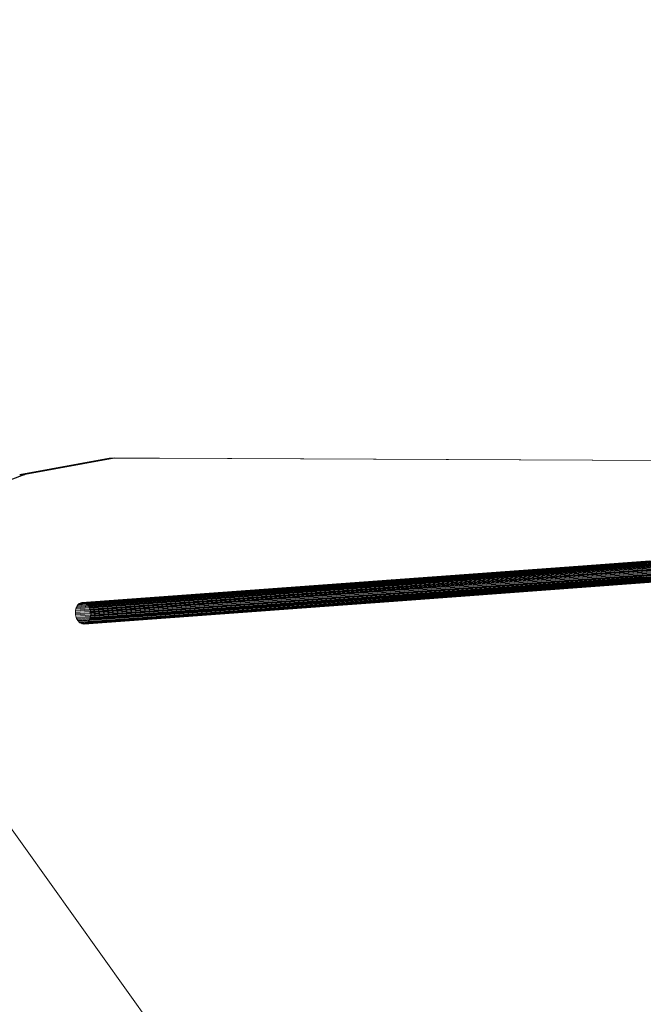
# Model space of a CAD drawing. Units: millimetres. Extents: x 0 to 13882, y -934 to 19135.
# Drawn here: x 6369 to 6662, y 7005 to 7467 of the extents above; entities that cross this region are included whole.
import ezdxf
from ezdxf import colors
from ezdxf.entities.mleader import LeaderData, LeaderLine
from ezdxf.lldxf.tags import DXFTag
from ezdxf.math import Vec2, Vec3

# ---------------------------------------------------------------- set-up
doc = ezdxf.new("R2010")
doc.units = ezdxf.units.MM
doc.header["$LTSCALE"] = 66.666667
doc.layers.add('DV3_Predeterminado', color=7, linetype='Continuous')
doc.layers.add('Predeterminado', color=7, linetype='Continuous')
tags = doc.linetypes.add('HIDDEN2', pattern=[4.7625, 3.175, -1.5875]).pattern_tags.tags
tags[6:7] = [DXFTag(74, 4), DXFTag(75, 0), DXFTag(340, '0'), DXFTag(46, 0.0), DXFTag(50, 0.0), DXFTag(44, 0.0), DXFTag(45, 0.0)]
tags[4:5] = [DXFTag(74, 4), DXFTag(75, 0), DXFTag(340, '0'), DXFTag(46, 0.0), DXFTag(50, 0.0), DXFTag(44, 0.0), DXFTag(45, 0.0)]

# ---------------------------------------------------------------- blocks, each defined once
blk = doc.blocks.new('SE2')
at = {"layer": 'DV3_Predeterminado', "color": 7, "linetype": 'Continuous', "lineweight": 18}
for p, q in [((5941, 7680.77), (6441.61, 6979.79)), ((6369.04, 7253.4), (6411.07, 7261.03)), ((6411.07, 7261.03), (6432.41, 7261.03)), ((6432.41, 7261.03), (6807.46, 7259.45)), ((6432.41, 7261.03), (6434.77, 7261.03)), ((6757.58, 7259.67), (6434.77, 7261.03)), ((6661.51, 7209.23), (6758.64, 7216.35)), ((6661.67, 7209.78), (6758.81, 7216.9)), ((6661.89, 7210.3), (6759.05, 7217.43)), ((6540.95, 7202.71), (6662.84, 7211.65)), ((6541.31, 7203.06), (6663.24, 7212)), ((6541.71, 7203.35), (6663.67, 7212.29)), ((6542.13, 7203.58), (6664.13, 7212.52)), ((6542.58, 7203.75), (6664.61, 7212.69)), ((6543.03, 7203.85), (6665.11, 7212.8)), ((6543.5, 7203.89), (6665.62, 7212.84)), ((6661.36, 7208.09), (6758.48, 7215.2)), ((6758.49, 7214.62), (6661.38, 7207.5)), ((6661.41, 7208.66), (6758.53, 7215.78)), ((6661.45, 7206.92), (6758.56, 7214.04)), ((6661.58, 7206.36), (6758.7, 7213.47)), ((6661.76, 7205.81), (6758.89, 7212.93)), ((6539.61, 7199.16), (6661.36, 7208.09)), ((6661.38, 7207.5), (6539.63, 7198.58)), ((6539.65, 7199.74), (6661.41, 7208.66)), ((6539.7, 7198), (6661.45, 7206.92)), ((6539.74, 7200.31), (6661.51, 7209.23)), ((6539.89, 7200.86), (6661.67, 7209.78)), ((6540.09, 7201.38), (6661.89, 7210.3)), ((6540.33, 7201.86), (6662.16, 7210.79)), ((6540.62, 7202.31), (6662.48, 7211.24)), ((6661.41, 7208.66), (6661.36, 7208.09)), ((6661.36, 7208.09), (6661.38, 7207.5)), ((6661.38, 7207.5), (6661.45, 7206.92)), ((6661.51, 7209.23), (6661.41, 7208.66)), ((6661.45, 7206.92), (6661.58, 7206.36)), ((6661.67, 7209.78), (6661.51, 7209.23)), ((6661.89, 7210.3), (6661.67, 7209.78)), ((6662.16, 7210.79), (6661.89, 7210.3)), ((6396.08, 7191.72), (6540.62, 7202.31)), ((6396.37, 7192.12), (6540.95, 7202.71)), ((6396.7, 7192.46), (6541.31, 7203.06)), ((6397.05, 7192.75), (6541.71, 7203.35)), ((6397.43, 7192.98), (6542.13, 7203.58)), ((6397.83, 7193.14), (6542.58, 7203.75)), ((6398.24, 7193.24), (6543.5, 7203.89)), ((6398.24, 7193.24), (6543.03, 7203.85)), ((6539.82, 7197.43), (6661.58, 7206.36)), ((6540, 7196.88), (6661.76, 7205.81)), ((6540.22, 7196.36), (6662, 7205.29)), ((6540.62, 7202.31), (6540.33, 7201.86)), ((6540.49, 7195.88), (6662.29, 7204.8)), ((6540.95, 7202.71), (6540.62, 7202.31)), ((6540.8, 7195.43), (6662.63, 7204.36)), ((6541.31, 7203.06), (6540.95, 7202.71)), ((6541.15, 7195.03), (6663.01, 7203.96)), ((6541.71, 7203.35), (6541.31, 7203.06)), ((6541.54, 7194.68), (6663.42, 7203.62)), ((6542.13, 7203.58), (6541.71, 7203.35)), ((6541.95, 7194.39), (6663.87, 7203.33)), ((6542.58, 7203.75), (6542.13, 7203.58)), ((6542.38, 7194.16), (6664.34, 7203.1)), ((6543.03, 7203.85), (6542.58, 7203.75)), ((6542.84, 7193.99), (6664.83, 7202.93)), ((6543.3, 7193.89), (6665.34, 7202.84)), ((6543.77, 7193.86), (6665.84, 7202.81)), ((6544.23, 7193.89), (6666.35, 7202.84)), ((6661.58, 7206.36), (6661.76, 7205.81)), ((6661.76, 7205.81), (6662, 7205.29)), ((6395.2, 7188.58), (6539.61, 7199.16)), ((6539.63, 7198.58), (6395.22, 7188)), ((6395.23, 7189.16), (6539.65, 7199.74)), ((6395.29, 7187.42), (6539.7, 7198)), ((6395.31, 7189.72), (6539.74, 7200.31)), ((6395.44, 7190.27), (6539.89, 7200.86)), ((6395.61, 7190.79), (6540.09, 7201.38)), ((6395.82, 7191.27), (6540.33, 7201.86)), ((6539.65, 7199.74), (6539.61, 7199.16)), ((6539.61, 7199.16), (6539.63, 7198.58)), ((6539.63, 7198.58), (6539.7, 7198)), ((6539.74, 7200.31), (6539.65, 7199.74)), ((6539.7, 7198), (6539.82, 7197.43)), ((6539.89, 7200.86), (6539.74, 7200.31)), ((6540.09, 7201.38), (6539.89, 7200.86)), ((6540.33, 7201.86), (6540.09, 7201.38)), ((6395.4, 7186.85), (6539.82, 7197.43)), ((6395.56, 7186.3), (6540, 7196.88)), ((6395.77, 7185.78), (6540.22, 7196.36)), ((6396.01, 7185.29), (6540.49, 7195.88)), ((6396.29, 7184.84), (6540.8, 7195.43)), ((6396.61, 7184.44), (6541.15, 7195.03)), ((6396.96, 7184.09), (6541.54, 7194.68)), ((6397.05, 7192.75), (6397.43, 7192.98)), ((6397.33, 7183.79), (6541.95, 7194.39)), ((6397.43, 7192.98), (6397.83, 7193.14)), ((6397.83, 7193.14), (6398.24, 7193.24)), ((6398.55, 7183.28), (6543.3, 7193.89)), ((6539.82, 7197.43), (6540, 7196.88)), ((6540, 7196.88), (6540.22, 7196.36)), ((6540.22, 7196.36), (6540.49, 7195.88)), ((6540.49, 7195.88), (6540.8, 7195.43)), ((6540.8, 7195.43), (6541.15, 7195.03)), ((6541.54, 7194.68), (6541.95, 7194.39)), ((6541.95, 7194.39), (6542.38, 7194.16)), ((6542.38, 7194.16), (6542.84, 7193.99)), ((6542.84, 7193.99), (6543.3, 7193.89)), ((6543.3, 7193.89), (6543.77, 7193.86)), ((6395.2, 7188.58), (6395.23, 7189.16)), ((6395.22, 7188), (6395.2, 7188.58)), ((6395.23, 7189.16), (6395.31, 7189.72)), ((6395.31, 7189.72), (6395.44, 7190.27)), ((6395.44, 7190.27), (6395.61, 7190.79)), ((6395.61, 7190.79), (6395.82, 7191.27)), ((6395.82, 7191.27), (6396.08, 7191.72)), ((6396.08, 7191.72), (6396.37, 7192.12)), ((6396.37, 7192.12), (6396.7, 7192.46)), ((6396.7, 7192.46), (6397.05, 7192.75)), ((6395.29, 7187.42), (6395.22, 7188)), ((6395.4, 7186.85), (6395.29, 7187.42)), ((6395.56, 7186.3), (6395.4, 7186.85)), ((6395.77, 7185.78), (6395.56, 7186.3)), ((6396.01, 7185.29), (6395.77, 7185.78)), ((6396.29, 7184.84), (6396.01, 7185.29)), ((6396.61, 7184.44), (6396.29, 7184.84)), ((6396.96, 7184.09), (6396.61, 7184.44)), ((6397.33, 7183.79), (6396.96, 7184.09)), ((6397.72, 7183.56), (6397.33, 7183.79)), ((6398.13, 7183.39), (6397.72, 7183.56)), ((6398.55, 7183.28), (6398.13, 7183.39)), ((6398.97, 7183.25), (6398.55, 7183.28))]:
    blk.add_line(p, q, dxfattribs=at)
at = {"layer": 'DV3_Predeterminado', "color": 7, "linetype": 'HIDDEN2', "lineweight": 25}
for p, q in [((6413.43, 7261.03), (6371.4, 7253.4)), ((6371.4, 7253.4), (6353.13, 7246.55)), ((6369.04, 7253.4), (6371.4, 7253.4)), ((6543.97, 7203.85), (6666.13, 7212.81)), ((6544.43, 7203.75), (6666.63, 7212.71)), ((6544.88, 7203.58), (6667.12, 7212.54)), ((6545.32, 7203.35), (6667.59, 7212.32)), ((6545.73, 7203.06), (6668.04, 7212.03)), ((6546.12, 7202.71), (6668.45, 7211.68)), ((6546.47, 7202.31), (6668.83, 7211.28)), ((6546.78, 7201.87), (6669.17, 7210.84)), ((6547.05, 7201.38), (6669.46, 7210.35)), ((6547.27, 7200.86), (6669.7, 7209.83)), ((6547.45, 7200.31), (6669.88, 7209.29)), ((6547.57, 7199.75), (6670.01, 7208.72)), ((6547.62, 7198), (6670.05, 7206.98)), ((6547.64, 7199.17), (6670.08, 7208.14)), ((6547.66, 7198.58), (6670.1, 7207.56)), ((6398.65, 7193.27), (6543.5, 7203.89)), ((6399.07, 7193.23), (6543.97, 7203.85)), ((6399.49, 7193.13), (6544.43, 7203.75)), ((6399.9, 7192.96), (6544.88, 7203.58)), ((6400.29, 7192.72), (6545.32, 7203.35)), ((6400.66, 7192.43), (6545.73, 7203.06)), ((6401.01, 7192.08), (6546.12, 7202.71)), ((6401.33, 7191.68), (6546.47, 7202.31)), ((6543.97, 7203.85), (6543.5, 7203.89)), ((6544.88, 7203.58), (6544.43, 7203.75)), ((6544.69, 7193.99), (6666.85, 7202.95)), ((6545.32, 7203.35), (6544.88, 7203.58)), ((6545.13, 7194.16), (6667.33, 7203.12)), ((6545.73, 7203.06), (6545.32, 7203.35)), ((6545.56, 7194.39), (6667.79, 7203.35)), ((6546.12, 7202.71), (6545.73, 7203.06)), ((6545.95, 7194.68), (6668.23, 7203.65)), ((6546.47, 7202.31), (6546.12, 7202.71)), ((6546.32, 7195.03), (6668.62, 7204)), ((6546.78, 7201.87), (6546.47, 7202.31)), ((6546.65, 7195.43), (6668.99, 7204.4)), ((6546.94, 7195.88), (6669.3, 7204.85)), ((6547.18, 7196.37), (6669.57, 7205.34)), ((6547.38, 7196.89), (6669.79, 7205.86)), ((6547.52, 7197.44), (6669.95, 7206.41)), ((6401.61, 7191.23), (6546.78, 7201.87)), ((6401.86, 7190.74), (6547.05, 7201.38)), ((6402.06, 7190.22), (6547.27, 7200.86)), ((6402.22, 7189.67), (6547.45, 7200.31)), ((6402.34, 7189.1), (6547.57, 7199.75)), ((6402.39, 7187.36), (6547.62, 7198)), ((6402.4, 7188.52), (6547.64, 7199.17)), ((6402.42, 7187.94), (6547.66, 7198.58)), ((6547.27, 7200.86), (6547.05, 7201.38)), ((6547.57, 7199.75), (6547.45, 7200.31)), ((6547.52, 7197.44), (6547.62, 7198)), ((6547.64, 7199.17), (6547.57, 7199.75)), ((6547.62, 7198), (6547.66, 7198.58)), ((6398.13, 7183.39), (6542.84, 7193.99)), ((6398.24, 7193.24), (6398.65, 7193.27)), ((6398.65, 7193.27), (6399.07, 7193.23)), ((6398.97, 7183.25), (6543.77, 7193.86)), ((6399.07, 7193.23), (6399.49, 7193.13)), ((6399.39, 7183.28), (6544.23, 7193.89)), ((6399.39, 7183.28), (6543.77, 7193.86)), ((6399.49, 7193.13), (6399.9, 7192.96)), ((6399.8, 7183.38), (6544.69, 7193.99)), ((6400.66, 7192.43), (6399.9, 7192.96)), ((6399.9, 7192.96), (6400.29, 7192.72)), ((6400.19, 7183.54), (6545.13, 7194.16)), ((6400.57, 7183.77), (6545.56, 7194.39)), ((6400.92, 7184.06), (6545.95, 7194.68)), ((6401.25, 7184.4), (6546.32, 7195.03)), ((6401.8, 7185.24), (6546.94, 7195.88)), ((6402.01, 7185.73), (6547.18, 7196.37)), ((6402.18, 7186.25), (6547.38, 7196.89)), ((6402.31, 7186.79), (6547.52, 7197.44)), ((6541.15, 7195.03), (6546.65, 7195.43)), ((6541.15, 7195.03), (6541.54, 7194.68)), ((6544.23, 7193.89), (6544.69, 7193.99)), ((6545.13, 7194.16), (6545.56, 7194.39)), ((6545.56, 7194.39), (6545.95, 7194.68)), ((6545.95, 7194.68), (6546.32, 7195.03)), ((6546.32, 7195.03), (6546.65, 7195.43)), ((6546.65, 7195.43), (6546.94, 7195.88)), ((6546.94, 7195.88), (6547.18, 7196.37)), ((6547.18, 7196.37), (6547.38, 7196.89)), ((6547.38, 7196.89), (6547.52, 7197.44)), ((6396.08, 7191.72), (6396.08, 7191.72)), ((6400.29, 7192.72), (6400.66, 7192.43)), ((6400.66, 7192.43), (6401.01, 7192.08)), ((6401.01, 7192.08), (6401.33, 7191.68)), ((6401.33, 7191.68), (6401.61, 7191.23)), ((6401.61, 7191.23), (6401.86, 7190.74)), ((6401.86, 7190.74), (6402.06, 7190.22)), ((6402.06, 7190.22), (6402.22, 7189.67)), ((6402.22, 7189.67), (6402.34, 7189.1)), ((6402.34, 7189.1), (6402.4, 7188.52)), ((6402.4, 7188.52), (6402.42, 7187.94)), ((6400.57, 7183.77), (6400.19, 7183.54)), ((6400.92, 7184.06), (6400.57, 7183.77)), ((6401.54, 7184.8), (6401.25, 7184.4)), ((6401.8, 7185.24), (6401.54, 7184.8)), ((6402.01, 7185.73), (6401.8, 7185.24)), ((6402.18, 7186.25), (6402.01, 7185.73)), ((6402.31, 7186.79), (6402.18, 7186.25)), ((6402.39, 7187.36), (6402.31, 7186.79)), ((6402.42, 7187.94), (6402.39, 7187.36)), ((6399.39, 7183.28), (6398.97, 7183.25)), ((6399.8, 7183.38), (6399.39, 7183.28)), ((6400.19, 7183.54), (6399.8, 7183.38))]:
    blk.add_line(p, q, dxfattribs=at)
blk = doc.blocks.new('_DOT')
at = {"color": 0, "linetype": 'ByBlock', "lineweight": -2}
blk.add_line((-0.5, 0), (-1, 0), dxfattribs=at)
at = {"color": 0, "linetype": 'ByBlock', "const_width": 0.5}
blk.add_lwpolyline([(-0.25, 0, 1), (0.25, 0, 1)], format="xyb", close=True, dxfattribs=at)

msp = doc.modelspace()

# ---------------------------------------------------------------- block references
at = {"layer": 'Predeterminado'}
msp.add_blockref('SE2', (0, 0), dxfattribs=at)

# ---------------------------------------------------------------- leaders
at = {"layer": 'Predeterminado', "color": 7, "linetype": 'Continuous', "lineweight": 35}
ml = msp.add_multileader_mtext('Standard', dxfattribs=at)
ml.set_content('{\\pxsm0.9;\\fSolid Edge ANSI|b1||i0||c0|p34;\\W1.;Odin\\P}', color=256)
ml.set_leader_properties()
ml.set_arrow_properties(name='DOT')
ml.build(insert=Vec2(0, 0))
ml.multileader.update_dxf_attribs({"leader_type": 0, "dogleg_length": 0, "arrow_head_size": 320})
ctx = ml.context
ctx.base_point, ctx.char_height, ctx.arrow_head_size, ctx.landing_gap_size = Vec3(6894.49, 18613.47), 320, 320, 112
ctx.text_align_type = 1
notes = []
notes.append((ctx, [(0, (0, 0, 0), (0, 0), (1, 0), 1, [])]))
ctx.mtext.insert, ctx.mtext.alignment = Vec3(7295.29, 18776.67), 2
ml = msp.add_multileader_mtext('Standard', dxfattribs=at)
ml.set_content('{\\pxsm0.9;\\fSolid Edge ANSI|b0||i0||c0|p34;\\W1.;JL17D\\P}', color=256)
ml.set_leader_properties()
ml.set_arrow_properties(name='DOT')
ml.build(insert=Vec2(0, 0))
ml.multileader.update_dxf_attribs({"leader_type": 0, "dogleg_length": 0, "arrow_head_size": 200})
ctx = ml.context
ctx.base_point, ctx.char_height, ctx.arrow_head_size, ctx.landing_gap_size = Vec3(6986.6, 18162.21), 200, 200, 70
ctx.text_align_type = 1
notes.append((ctx, [(0, (0, 0, 0), (0, 0), (1, 0), 1, [])]))
ctx.mtext.insert, ctx.mtext.alignment = Vec3(7319.53, 18263.11), 2
for ctx, leaders in notes:
    for number, flags, end, landing, length, lines in leaders:
        leader = LeaderData()
        leader.index, (leader.has_last_leader_line, leader.has_dogleg_vector, leader.attachment_direction) = number, flags
        leader.last_leader_point, leader.dogleg_vector, leader.dogleg_length = Vec3(end), Vec3(landing), length
        for number, points, colour, breaks in lines:
            line = LeaderLine()
            line.index, line.vertices, line.color, line.breaks = number, Vec3.list(points), colors.encode_raw_color(colour), breaks
            leader.lines.append(line)
        ctx.leaders.append(leader)

doc.saveas('drawing.dxf')
